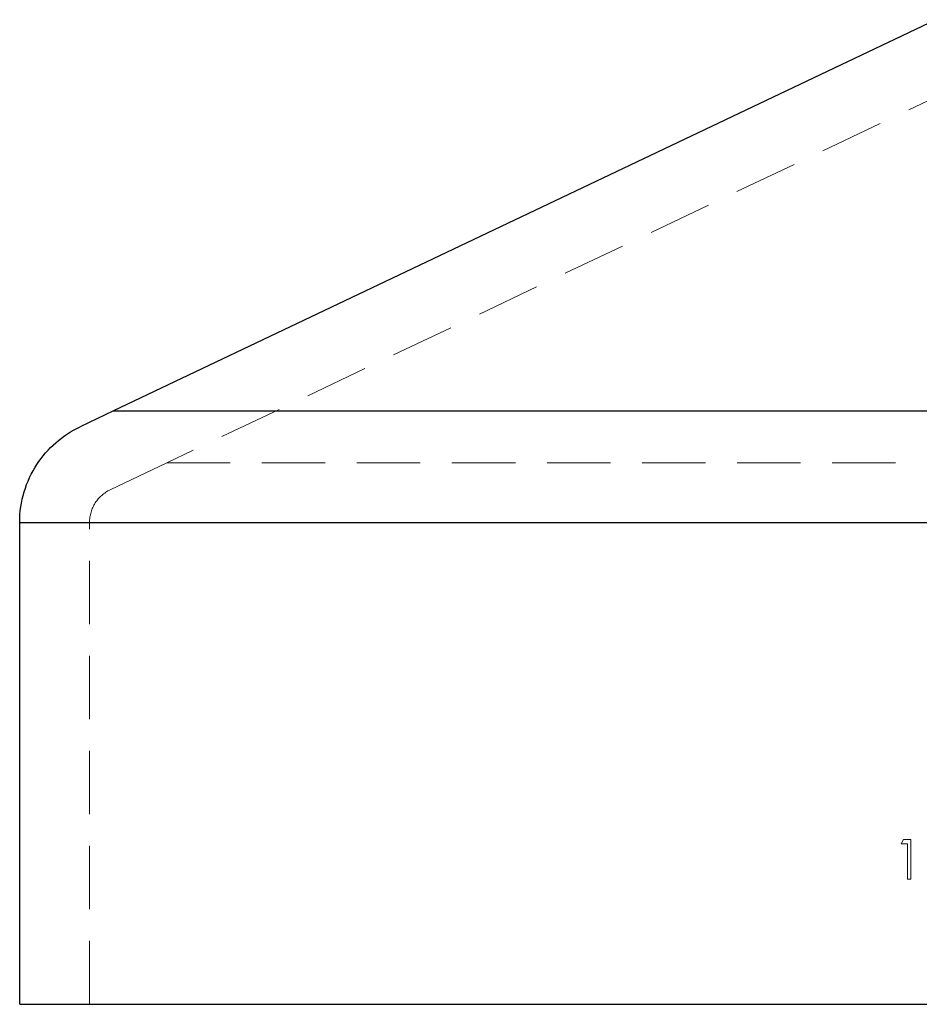
# Model space of a CAD drawing. Units: millimetres. Extents: x 5 to 292, y 5 to 205.
# Drawn here: x 32 to 50, y 105 to 125 of the extents above; entities that cross this region are included whole.
import ezdxf

# ---------------------------------------------------------------- set-up
doc = ezdxf.new("R2010")
doc.units = ezdxf.units.MM
doc.linetypes.add('HIDDEN', pattern=[1.905, 1.27, -0.635])

msp = doc.modelspace()

# ---------------------------------------------------------------- linework, layer by layer
at = {"color": 7, "linetype": 'Continuous', "lineweight": 25}
for p, q in [((50.346, 125.155), (33.867, 117.315)), ((33.867, 117.315), (33.198, 116.997)), ((33.867, 117.315), (73.608, 117.315)), ((31.987, 105.421), (31.987, 115.081)), ((31.987, 115.081), (75.487, 115.081)), ((31.987, 105.421), (75.487, 105.421))]:
    msp.add_line(p, q, dxfattribs=at)
at = {"color": 7, "linetype": 'HIDDEN', "lineweight": 18}
for p, q in [((50.947, 123.891), (34.934, 116.273)), ((33.867, 117.315), (73.608, 117.315)), ((34.934, 116.273), (33.799, 115.733)), ((34.934, 116.273), (72.541, 116.273)), ((31.987, 115.081), (75.487, 115.081)), ((33.387, 105.421), (33.387, 115.081)), ((33.387, 115.081), (74.087, 115.081)), ((49.652, 108.64), (49.698, 108.722)), ((49.774, 108.64), (49.652, 108.64)), ((49.698, 108.722), (49.845, 108.722)), ((49.774, 107.928), (49.774, 108.64)), ((49.845, 108.722), (49.845, 107.928)), ((49.845, 107.928), (49.774, 107.928))]:
    msp.add_line(p, q, dxfattribs=at)
at = {"color": 7, "linetype": 'Continuous', "lineweight": 25}
msp.add_open_spline([(31.987, 115.081), (31.987, 115.292), (32.018, 115.496), (32.137, 115.891), (32.223, 116.072), (32.439, 116.404), (32.566, 116.55), (32.857, 116.805), (33.019, 116.912), (33.198, 116.997)], degree=3, knots=[0, 0, 0, 0, 0.25, 0.25, 0.5, 0.5, 0.75, 0.75, 1, 1, 1, 1], dxfattribs=at)
at = {"color": 7, "linetype": 'HIDDEN', "lineweight": 18}
msp.add_open_spline([(33.387, 115.081), (33.387, 115.218), (33.429, 115.357), (33.574, 115.583), (33.676, 115.674), (33.799, 115.733)], degree=3, knots=[0, 0, 0, 0, 0.5, 0.5, 1, 1, 1, 1], dxfattribs=at)

doc.saveas('drawing.dxf')
